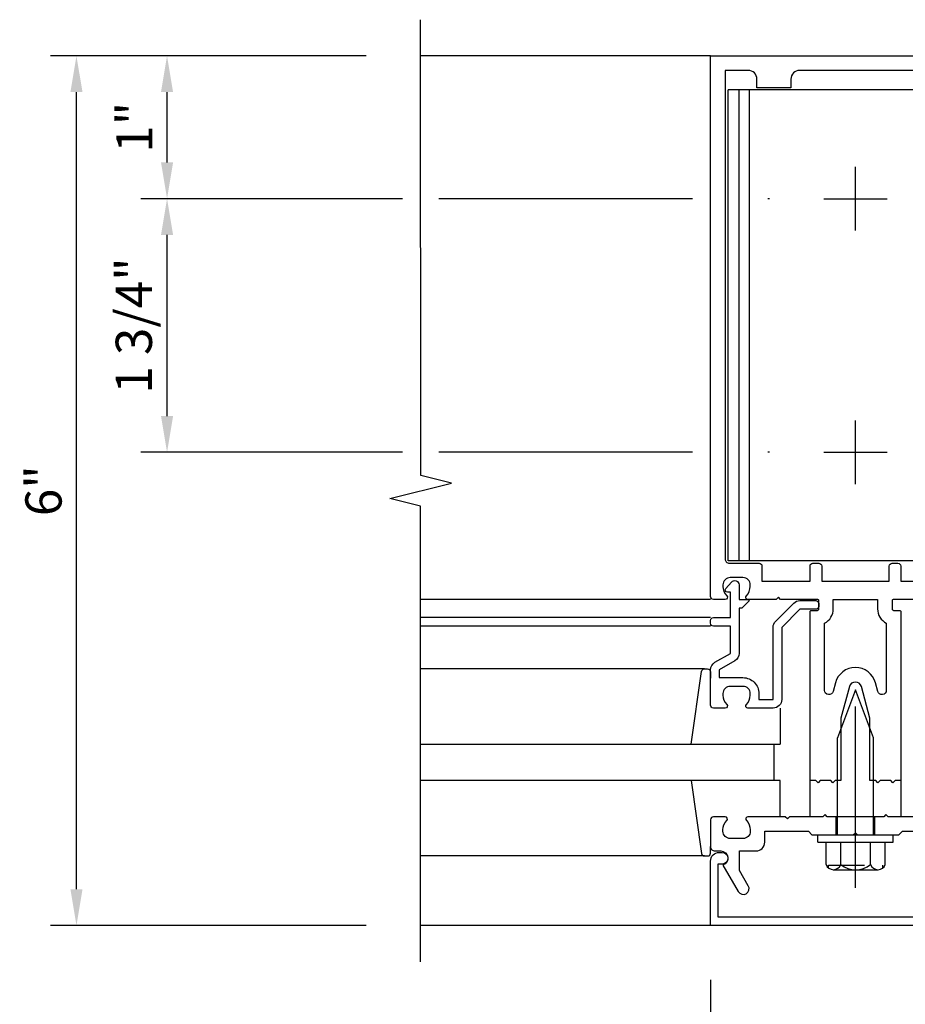
# Model space of a CAD drawing. Units: inches. Extents: x 0 to 247, y 0 to 156.
# Drawn here: x 227 to 234, y 31 to 37 of the extents above; entities that cross this region are included whole.
import ezdxf

# ---------------------------------------------------------------- set-up
doc = ezdxf.new("R2010")
doc.units = ezdxf.units.IN
doc.header["$MEASUREMENT"] = 0
doc.linetypes.add('CENTER', pattern=[2, 1.25, -0.25, 0.25, -0.25])
doc.linetypes.add('HIDDEN', pattern=[0.375, 0.25, -0.125])
doc.layers.get('0').update_dxf_attribs({"color": 4})
for name, color, linetype in [('CENTER', 1, 'CENTER'), ('DIME', 2, 'Continuous'), ('HIDDEN', 3, 'HIDDEN')]:
    doc.layers.add(name, color=color, linetype=linetype)
doc.styles.get("Standard").update_dxf_attribs({"font": 'arial.ttf'})
doc.dimstyles.new('EXT_ON-OFF', dxfattribs={"dimscale": 2, "dimtxt": 0.125, "dimasz": 0.125, "dimexe": 0.09, "dimexo": 0.1875, "dimgap": 0.05, "dimtad": 3, "dimdec": 5, "dimzin": 3, "dimdsep": 46, "dimlunit": 5, "dimtxsty": 'Standard', "dimcen": 0, "dimse2": 1, "dimazin": 0, "dimtfac": 1, "dimtdec": 5, "dimtofl": 0, "dimtmove": 0, "dimatfit": 0, "dimfxl": 1, "dimfrac": 2, "dimtolj": 1, "dimtzin": 3, "dimarcsym": 0})
doc.dimstyles.new('EXT_ON-ON', dxfattribs={"dimscale": 2, "dimtxt": 0.125, "dimasz": 0.125, "dimexe": 0.09, "dimexo": 0.1875, "dimgap": 0.05, "dimtad": 3, "dimdec": 5, "dimzin": 3, "dimdsep": 46, "dimlunit": 5, "dimtxsty": 'Standard', "dimcen": 0, "dimazin": 0, "dimtfac": 1, "dimtdec": 5, "dimtofl": 0, "dimtmove": 0, "dimatfit": 0, "dimfxl": 1, "dimfrac": 2, "dimtolj": 1, "dimtzin": 3, "dimarcsym": 0})

# ---------------------------------------------------------------- blocks, each defined once
blk = doc.blocks.new('B178001')
for points in [[(1.25, 0.98), (1.25, 0.898, 0.669376), (1.2756, 0.8874, -0.199773), (1.3395, 0.914), (1.35, 0.914, -0.414214), (1.4, 0.864), (1.4, 0.776, -0.414214), (1.35, 0.726), (1.3395, 0.726, -0.199773), (1.2756, 0.7526, 0.669376), (1.25, 0.742), (1.25, 0.5462), (1.265, 0.5312), (1.25, 0.5162), (1.25, 0.263, -0.414214), (1.24, 0.253), (1.184, 0.253, -0.414214), (1.174, 0.263), (1.174, 0.303, 0.414214), (1.164, 0.313), (0, 0.313), (0, 0.273), (-0.015, 0.258), (0, 0.243), (0, 0.17), (-0.015, 0.155), (0, 0.14), (0, 0.1), (0.43, 0.1), (0.6481, 0.0416, -0.767327), (0.6481, -0.0416), (0.43, -0.1), (0, -0.1), (0, -0.14), (-0.015, -0.155), (0, -0.17), (0, -0.243), (-0.015, -0.258), (0, -0.273), (0, -0.313), (1.164, -0.313, 0.414214), (1.174, -0.303), (1.174, -0.263, -0.414214), (1.184, -0.253), (1.24, -0.253, -0.414214), (1.25, -0.263), (1.25, -0.5163), (1.265, -0.5313), (1.25, -0.5463), (1.25, -0.742, 0.669376), (1.2756, -0.7526, -0.199773), (1.3395, -0.726), (1.35, -0.726, -0.414214), (1.4, -0.776), (1.4, -0.864, -0.414214), (1.35, -0.914), (1.3395, -0.914, -0.199773), (1.2756, -0.8874, 0.669376), (1.25, -0.898), (1.25, -0.98, 0.414214), (1.27, -1), (5, -1), (5, 1), (1.27, 1, 0.414214)], [(4.78, -0.445), (4.78, -0.68), (4.84, -0.68, -0.414214), (4.9, -0.74), (4.9, -0.9), (1.53, -0.9, -0.414214), (1.5, -0.87), (1.5, -0.665, 0.414214), (1.48, -0.645), (1.375, -0.645), (1.375, -0.313), (1.48, -0.313, 0.414214), (1.5, -0.293), (1.5, -0.253, 0.414214), (1.48, -0.233), (1.375, -0.233), (1.375, 0.233), (1.48, 0.233, 0.414214), (1.5, 0.253), (1.5, 0.293, 0.414214), (1.48, 0.313), (1.375, 0.313), (1.375, 0.645), (1.48, 0.645, 0.414214), (1.5, 0.665), (1.5, 0.87, -0.414214), (1.53, 0.9), (4.9, 0.9), (4.9, 0.74, -0.414214), (4.84, 0.68), (4.78, 0.68), (4.78, 0.445), (4.84, 0.445, -0.414214), (4.9, 0.385), (4.9, -0.385, -0.414214), (4.84, -0.445)], [(1.086, 0.213), (0.6225, 0.213, 0.876976), (0.6148, 0.154), (0.674, 0.1381, -0.767327), (0.674, -0.1381), (0.6148, -0.154, 0.876976), (0.6225, -0.213), (1.086, -0.213, -0.281861), (1.184, -0.153), (1.25, -0.153), (1.25, 0.153), (1.184, 0.153, -0.281861)]]:
    blk.add_lwpolyline(points, format="xyb", close=True)
blk = doc.blocks.new('*D2044')
at = {"layer": 'DIME', "color": 0, "lineweight": -2, "transparency": 16777216}
for p, q in [((234.2539, 30.702), (234.2539, 30.3108)), ((234.2539, 29.7023), (234.2539, 29.022)), ((234.0039, 29.202), (232.5039, 29.202))]:
    blk.add_line(p, q, dxfattribs=at)
at = {"layer": 'DIME', "color": 0, "transparency": 16777216}
for points in [[(232.5039, 29.2437), (232.5039, 29.1604), (232.2539, 29.202)], [(234.0039, 29.2437), (234.0039, 29.1604), (234.2539, 29.202)]]:
    blk.add_solid(points, dxfattribs=at)
at = {"layer": 'DIME', "color": 0, "transparency": 16777216, "insert": (233.2539, 29.4275), "char_height": 0.25, "attachment_point": 5}
blk.add_mtext('\\A1;2"', dxfattribs=at)
blk = doc.blocks.new('*D2048')
at = {"layer": 'DIME', "color": 0, "lineweight": -2, "transparency": 16777216}
for p, q in [((229.8789, 37.077), (228.3239, 37.077)), ((228.5039, 36.342), (228.5039, 36.827)), ((230.129, 36.092), (228.3239, 36.092)), ((232.1289, 36.092), (230.379, 36.092)), ((232.6599, 36.092), (232.6489, 36.092))]:
    blk.add_line(p, q, dxfattribs=at)
at = {"layer": 'DIME', "color": 0, "transparency": 16777216}
for points in [[(228.4622, 36.827), (228.5456, 36.827), (228.5039, 37.077)], [(228.4622, 36.342), (228.5456, 36.342), (228.5039, 36.092)]]:
    blk.add_solid(points, dxfattribs=at)
at = {"layer": 'DIME', "color": 0, "transparency": 16777216, "insert": (228.2784, 36.5845), "char_height": 0.25, "attachment_point": 5, "rotation": 90}
blk.add_mtext('\\A1;1"', dxfattribs=at)
blk = doc.blocks.new('*D2049')
at = {"layer": 'DIME', "color": 0, "lineweight": -2, "transparency": 16777216}
for p, q in [((229.8789, 37.077), (227.6989, 37.077)), ((227.8789, 31.327), (227.8789, 36.827)), ((229.8789, 31.077), (227.6989, 31.077))]:
    blk.add_line(p, q, dxfattribs=at)
at = {"layer": 'DIME', "color": 0, "transparency": 16777216}
for points in [[(227.8372, 36.827), (227.9206, 36.827), (227.8789, 37.077)], [(227.8372, 31.327), (227.9206, 31.327), (227.8789, 31.077)]]:
    blk.add_solid(points, dxfattribs=at)
at = {"layer": 'DIME', "color": 0, "transparency": 16777216, "insert": (227.6513, 34.077), "char_height": 0.25, "attachment_point": 5, "rotation": 90}
blk.add_mtext('\\A1;6"', dxfattribs=at)
blk = doc.blocks.new('*D2045')
at = {"layer": 'DIME', "color": 0, "lineweight": -2, "transparency": 16777216}
for p, q in [((232.2539, 30.702), (232.2539, 29.022)), ((232.0039, 29.202), (230.5039, 29.202))]:
    blk.add_line(p, q, dxfattribs=at)
at = {"layer": 'DIME', "color": 0, "transparency": 16777216}
for points in [[(230.5039, 29.2437), (230.5039, 29.1604), (230.2539, 29.202)], [(232.0039, 29.2437), (232.0039, 29.1604), (232.2539, 29.202)]]:
    blk.add_solid(points, dxfattribs=at)
at = {"layer": 'DIME', "color": 0, "transparency": 16777216, "insert": (231.2539, 29.4314), "char_height": 0.25, "attachment_point": 5}
blk.add_mtext('\\A1;DLO', dxfattribs=at)
blk = doc.blocks.new('*D2046')
at = {"layer": 'DIME', "color": 0, "lineweight": -2, "transparency": 16777216}
for p, q in [((233.2539, 28.827), (233.2539, 28.397)), ((233.0039, 28.577), (230.5039, 28.577))]:
    blk.add_line(p, q, dxfattribs=at)
at = {"layer": 'DIME', "color": 0, "transparency": 16777216}
for points in [[(230.5039, 28.6187), (230.5039, 28.5354), (230.2539, 28.577)], [(233.0039, 28.6187), (233.0039, 28.5354), (233.2539, 28.577)]]:
    blk.add_solid(points, dxfattribs=at)
at = {"layer": 'DIME', "color": 0, "transparency": 16777216, "insert": (231.7539, 28.802), "char_height": 0.25, "attachment_point": 5}
blk.add_mtext('\\A1;R.D.', dxfattribs=at)
blk = doc.blocks.new('B162310-M')
for p, q in [((-0.313, -0.25), (-0.313, 0)), ((0.313, 0), (0.313, -0.25))]:
    blk.add_line(p, q)
blk = doc.blocks.new('B128406')
for p, q in [((-0.05, 0.26), (-0.05, -0.26)), ((-0.05, 0.26), (0, 0.26)), ((0, 0.26), (0, -0.26)), ((-0.24, 0.1527), (-0.24, -0.1559)), ((-0.2051, 0.2029), (-0.05, 0.2029)), ((-0.2051, 0.1015), (-0.05, 0.1015)), ((0, 0.124), (0.6687, 0.124)), ((1, 0), (0.6687, 0.124)), ((0.6687, -0.124), (1, 0)), ((-0.2051, -0.1046), (-0.05, -0.1046)), ((0, -0.124), (0.6687, -0.124)), ((-0.2051, -0.2061), (-0.05, -0.2061)), ((-0.05, -0.26), (0, -0.26))]:
    blk.add_line(p, q)
for centre, radius, start, end in [((-0.1857, 0.1522), 0.0543, 110.9107, 249.0893), ((-0.0705, -0.0016), 0.1695, 142.5556, 217.4444), ((-0.1857, -0.1554), 0.0543, 110.9107, 249.0893)]:
    blk.add_arc(centre, radius, start, end)
at = {"layer": 'CENTER'}
blk.add_line((-0.365, 0), (1.125, 0), dxfattribs=at)
at = {"layer": 'HIDDEN'}
for p, q in [((-0.2277, 0.1866), (-0.209, 0.1866)), ((-0.209, 0.1866), (-0.209, -0.1898)), ((-0.2277, -0.1898), (-0.209, -0.1898))]:
    blk.add_line(p, q, dxfattribs=at)
blk = doc.blocks.new('B027850-M')
blk.add_line((-0.3, 0.15), (-0.3, 0.4))
blk.add_lwpolyline([(0.3137, 0.4), (0.2424, -0.1028, -0.373552), (0.2226, -0.12), (0.2, -0.12, -0.414214), (0.18, -0.1), (0.18, -0.056)], format="xyb")
blk = doc.blocks.new('B178318-T')
for p, q in [((0.8776, 4.765), (-0.8776, 4.765)), ((-0.8776, 1.515), (-0.8776, 4.765)), ((-0.8029, 1.515), (-0.8029, 4.765)), ((-0.73, 1.515), (-0.73, 4.765)), ((0.73, 1.515), (0.73, 4.765)), ((0.8029, 1.515), (0.8029, 4.765)), ((0.8776, 1.515), (0.8776, 4.765)), ((0.8776, 1.515), (-0.8776, 1.515))]:
    blk.add_line(p, q)
blk = doc.blocks.new('*D2050')
at = {"layer": 'DIME', "color": 0, "lineweight": -2, "transparency": 16777216}
for p, q in [((230.129, 36.092), (228.3239, 36.092)), ((232.1289, 36.092), (230.379, 36.092)), ((232.6599, 36.092), (232.6489, 36.092)), ((228.5039, 34.592), (228.5039, 35.842)), ((230.1292, 34.342), (228.3239, 34.342)), ((232.1289, 34.342), (230.3792, 34.342)), ((232.6599, 34.342), (232.6489, 34.342))]:
    blk.add_line(p, q, dxfattribs=at)
at = {"layer": 'DIME', "color": 0, "transparency": 16777216}
for points in [[(228.4622, 35.842), (228.5456, 35.842), (228.5039, 36.092)], [(228.4622, 34.592), (228.5456, 34.592), (228.5039, 34.342)]]:
    blk.add_solid(points, dxfattribs=at)
at = {"layer": 'DIME', "color": 0, "transparency": 16777216, "insert": (228.2746, 35.217), "char_height": 0.25, "attachment_point": 5, "rotation": 90}
blk.add_mtext('\\A1;1 3/4"', dxfattribs=at)
blk = doc.blocks.new('B178305')
blk.add_lwpolyline([(-0.235, -0.21), (-0.25, -0.225), (-0.25, -0.454), (-0.265, -0.469), (-0.25, -0.484), (-0.25, -0.742, -0.669376), (-0.2756, -0.7526, 0.199773), (-0.3395, -0.726), (-0.35, -0.726, 0.414214), (-0.4, -0.776), (-0.4, -0.864, 0.414214), (-0.35, -0.914), (-0.3395, -0.914, 0.199773), (-0.2756, -0.8874, -0.669376), (-0.25, -0.898), (-0.25, -0.98, -0.414214), (-0.27, -1), (-0.456, -1, -0.414214), (-0.486, -0.97), (-0.486, -0.93, 0.84909), (-0.5834, -0.914), (-0.766, -0.8086, -1), (-0.726, -0.7393), (-0.6208, -0.8), (-0.486, -0.8), (-0.486, -0.686, -0.414214), (-0.426, -0.626), (-0.35, -0.626), (-0.35, -0.325), (-0.375, -0.3), (-0.375, -0.015), (-0.36, 0), (-0.375, 0.015), (-0.375, 0.3), (-0.35, 0.325), (-0.35, 0.8), (-0.6208, 0.8), (-0.726, 0.7393, -1), (-0.766, 0.8086), (-0.5834, 0.914, 0.84909), (-0.486, 0.93), (-0.486, 0.97, -0.414214), (-0.456, 1), (1, 1), (1, 0.63, -0.414214), (0.97, 0.6), (0.93, 0.6, -0.414214), (0.9, 0.63), (0.9, 0.84, 0.414214), (0.84, 0.9), (-0.19, 0.9, 0.414214), (-0.25, 0.84), (-0.25, 0.225), (-0.235, 0.21), (-0.25, 0.195), (-0.25, -0.195)], format="xyb", close=True)
at = {"layer": 'HIDDEN'}
for p, q in [((-0.375, 0.133), (-0.25, 0.133)), ((-0.375, -0.133), (-0.25, -0.133))]:
    blk.add_line(p, q, dxfattribs=at)
blk = doc.blocks.new('B178018')
blk.add_lwpolyline([(1, 1.105, 0.414214), (0.98, 1.125), (0.863, 1.125), (0.863, 1.3), (0.883, 1.3, 0.641869), (0.8944, 1.3248), (0.8557, 1.3696, 0.695143), (0.803, 1.35), (0.803, 1.25), (0.7418, 1.25, 0.668179), (0.7365, 1.2372), (0.7815, 1.1922, 0.198912), (0.7868, 1.19), (0.803, 1.19), (0.803, 0.8777, 0.267949), (0.833, 0.8258), (0.94, 0.764), (0.94, 0.71), (0.776, 0.71, 0.414214), (0.666, 0.6), (0.666, 0.56), (0.568, 0.56), (0.568, 1.057, 0.198912), (0.5504, 1.0994), (0.4254, 1.2244, 0.198912), (0.383, 1.242), (0.273, 1.242, 0.414214), (0.253, 1.222), (0.253, 1.202, 0.414214), (0.273, 1.182), (0.383, 1.182), (0.508, 1.057), (0.508, 0.56, 0.414214), (0.568, 0.5), (0.742, 0.5, 0.669376), (0.7526, 0.5256, -0.199773), (0.726, 0.5895), (0.726, 0.6, -0.414214), (0.776, 0.65), (0.864, 0.65, -0.414214), (0.914, 0.6), (0.914, 0.5895, -0.199773), (0.8874, 0.5256, 0.669376), (0.898, 0.5), (0.98, 0.5, 0.414214), (1, 0.52), (1, 0.764, 0.267949), (0.97, 0.816), (0.863, 0.8777), (0.863, 1.065), (0.98, 1.065, 0.414214), (1, 1.085)], format="xyb", close=True)
blk = doc.blocks.new('B178006')
blk.add_lwpolyline([(-0.95, -0.94), (0.95, -0.94), (0.95, -0.576), (0.92, -0.576, -1), (0.92, -0.496), (0.94, -0.496, -0.414214), (1, -0.556), (1, -1), (-1, -1), (-1, -0.556, -0.414214), (-0.94, -0.496), (-0.92, -0.496, -1), (-0.92, -0.576), (-0.95, -0.576)], format="xyb", close=True)

msp = doc.modelspace()

# ---------------------------------------------------------------- linework, layer by layer
for p, q in [((232.253917, 37.077034), (230.253917, 37.077034)), ((232.253917, 33.327034), (230.253917, 33.327034)), ((232.253917, 33.202034), (230.253917, 33.202034)), ((232.253917, 33.142034), (230.253917, 33.142034)), ((232.211282, 32.847034), (230.253917, 32.847034)), ((230.253917, 32.327034), (232.733917, 32.327034)), ((232.691417, 32.327034), (232.691417, 32.077034)), ((232.733917, 32.077034), (230.253917, 32.077034)), ((232.211282, 31.557034), (230.253917, 31.557034)), ((232.253917, 31.077034), (230.253917, 31.077034))]:
    msp.add_line(p, q)
msp.add_lwpolyline([(230.253917, 30.827034), (230.253917, 33.971153), (230.041664, 34.024074), (230.466489, 34.129994), (230.254237, 34.182915), (230.253917, 37.327034)])
at = {"layer": 'CENTER'}
for p, q in [((233.253917, 35.873034), (233.253917, 36.311034)), ((233.034917, 36.092034), (233.472917, 36.092034)), ((233.253917, 34.123034), (233.253917, 34.561034)), ((233.034917, 34.342034), (233.472917, 34.342034))]:
    msp.add_line(p, q, dxfattribs=at)

# ---------------------------------------------------------------- block references
at = {"xscale": -1, "rotation": 270}
for name in ['B178001', 'B178305']:
    msp.add_blockref(name, (233.253917, 32.077034), dxfattribs=at)
for name in ['B178318-T', 'B162310-M', 'B178006']:
    msp.add_blockref(name, (233.253917, 32.077034))
at = {"xscale": -1}
for name, p in [('B178018', (233.253917, 32.077034)), ('B027850-M', (232.433917, 31.677034))]:
    msp.add_blockref(name, p, dxfattribs=at)
for name, p, rotation in [('B027850-M', (232.433917, 32.727034), 180), ('B128406', (233.253917, 31.702034), 90)]:
    msp.add_blockref(name, p, dxfattribs=dict(rotation=rotation))

# ---------------------------------------------------------------- dimensions: what is measured, and where the dimension line sits
at = {"layer": 'DIME'}
for base, p1, p2, angle, dimstyle, picture, middle in [((227.878917, 37.077034), (230.253917, 31.077034), (230.253917, 37.077034), 90, 'EXT_ON-ON', '*D2049', (227.651273, 34.077034)), ((228.503917, 37.077034), (233.034917, 36.092034), (230.253917, 37.077034), 90, 'EXT_ON-ON', '*D2048', (228.278405, 36.584534)), ((228.503917, 36.092034), (233.034917, 34.342034), (233.034917, 36.092034), 90, 'EXT_ON-ON', '*D2050', (228.274568, 35.217034)), ((232.253917, 29.202034), (234.253917, 31.077034), (232.253917, 31.077034), 180, 'EXT_ON-OFF', '*D2044', (233.253917, 29.427545))]:
    dim = msp.add_linear_dim(base=base, p1=p1, p2=p2, angle=angle, dimstyle=dimstyle, override={"dimpost": '"'}, dxfattribs=at)
    dim.commit()
    dim.dimension.update_dxf_attribs({"geometry": picture, "text_midpoint": middle})
for base, p1, text, picture, middle in [((230.253917, 29.202034), (232.253917, 31.077034), 'DLO', '*D2045', (231.253917, 29.431382)), ((230.253917, 28.577034), (233.253917, 29.202034), 'R.D.', '*D2046', (231.753917, 28.802034))]:
    dim = msp.add_linear_dim(base=base, p1=p1, p2=(230.253917, 30.827034), text=text, dimstyle='EXT_ON-OFF', override={"dimpost": '"'}, dxfattribs=at)
    dim.commit()
    dim.dimension.update_dxf_attribs({"geometry": picture, "text_midpoint": middle})

doc.saveas('drawing.dxf')
